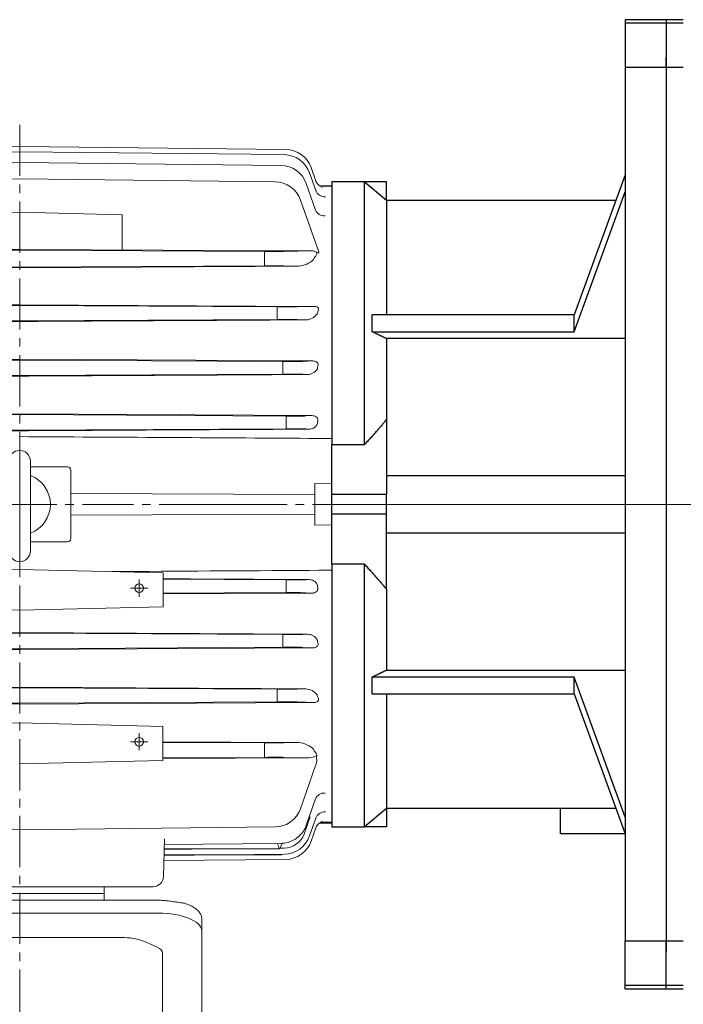
# Model space of a CAD drawing. Units: millimetres. Extents: x 1221 to 2653, y 14 to 2131.
# Drawn here: x 1549 to 1743, y 1536 to 1825 of the extents above; entities that cross this region are included whole.
import ezdxf

# ---------------------------------------------------------------- set-up
doc = ezdxf.new("R2010")
doc.units = ezdxf.units.MM
doc.header["$LTSCALE"] = 20
doc.linetypes.add('CENTER2', pattern=[1.125, 0.75, -0.125, 0.125, -0.125])
doc.layers.get('DEFPOINTS').update_dxf_attribs({"linetype": 'CONTINUOUS'})
for name, color, linetype, lineweight in [('C', 1, 'CENTER2', 9), ('CENTER LINE', 1, 'CENTER2', 9), ('D', 7, 'CONTINUOUS', 9), ('O', 3, 'CONTINUOUS', 30), ('OUTLINE', 3, 'CONTINUOUS', 20), ('외형선', 3, 'CONTINUOUS', 20), ('중심선', 1, 'CENTER2', 9)]:
    doc.layers.add(name, color=color, linetype=linetype, lineweight=lineweight)
doc.styles.get("Standard").update_dxf_attribs({"font": 'romans.shx', "width": 0.8, "bigfont": 'whgtxt.shx'})
doc.dimstyles.get("Standard").update_dxf_attribs({"dimtxt": 3.5, "dimasz": 3.5, "dimexe": 1, "dimexo": 1, "dimgap": 1, "dimtad": 1, "dimdec": 3, "dimdsep": 46, "dimtxsty": 'Standard', "dimcen": 0, "dimclrd": 256, "dimclre": 256, "dimclrt": 256, "dimadec": 3, "dimazin": 2, "dimtp": 0.1, "dimtm": 0.1, "dimtfac": 0.71, "dimtdec": 3, "dimtmove": 0, "dimatfit": 3, "dimfxl": 0, "dimlwd": -1, "dimlwe": -1, "dimarcsym": 0})

# ---------------------------------------------------------------- blocks, each defined once
blk = doc.blocks.new('*D114')
at = {"layer": 'D', "linetype": 'ByBlock', "transparency": 16777216}
for p, q in [((2011.03, 1651.24), (2011.03, 1378.21)), ((1601.88, 1498.78), (1601.88, 1378.21)), ((1619.38, 1383.21), (1993.53, 1383.21))]:
    blk.add_line(p, q, dxfattribs=at)
at = {"layer": 'D', "transparency": 16777216}
for points in [[(1619.38, 1386.13), (1619.38, 1380.29), (1601.88, 1383.21)], [(1993.53, 1386.13), (1993.53, 1380.29), (2011.03, 1383.21)]]:
    blk.add_solid(points, dxfattribs=at)
at = {"layer": 'DEFPOINTS', "color": 0, "transparency": 16777216}
for p in [(2011.03, 1656.24), (1601.88, 1503.78), (2011.03, 1383.21)]:
    blk.add_point(p, dxfattribs=at)
at = {"layer": 'D', "transparency": 16777216, "insert": (1806.45, 1401.54), "char_height": 17.5, "attachment_point": 5, "bg_fill": 3, "box_fill_scale": 1.1, "bg_fill_color": 256, "bg_fill_true_color": 13158600, "bg_fill_transparency": 0}
blk.add_mtext('(409)', dxfattribs=at)
blk = doc.blocks.new('sefgssdf')
at = {"layer": 'OUTLINE'}
for p, q in [((-8537.86, -902.24), (-8537.86, -898.24)), ((-8537.86, -898.24), (-8488.43, -898.24)), ((-8488.43, -902.24), (-8488.43, -898.24)), ((-8472.39, -902.24), (-8553.9, -902.24)), ((-8537.86, -900.24), (-8488.43, -900.24)), ((-8566.5, -907.73), (-8566.5, -965.2)), ((-8553.9, -906.01), (-8472.39, -906.01)), ((-8459.79, -907.73), (-8459.79, -965.2)), ((-8543.86, -913.14), (-8482.43, -913.14)), ((-8553.41, -915.94), (-8550.19, -914.48)), ((-8472.88, -915.94), (-8476.1, -914.48)), ((-8555.05, -917.74), (-8555.05, -964.64)), ((-8471.25, -920.05), (-8471.26, -964.99)), ((-8471.25, -917.74), (-8471.25, -920.05)), ((-8549.78, -970.23), (-8555.05, -970.23)), ((-8549.45, -970.24), (-8476.84, -970.24)), ((-8471.25, -970.23), (-8476.52, -970.23))]:
    blk.add_line(p, q, dxfattribs=at)
for centre, radius, start, end in [((-8543.34, -931.23), 18.09, 91.6326, 112.2472), ((-8482.95, -931.23), 18.09, 67.7528, 88.3674), ((-8549.38, -964.59), 5.66, 183.9961, 258.9872), ((-8476.91, -964.59), 5.66, 281.0128, 356.0039)]:
    blk.add_arc(centre, radius, start, end, dxfattribs=at)
for centre, major_axis, ratio, start_param, end_param in [((-8554.33, -911.16), (12.18, 0.12), 0.423335, 1.531793, 3.10259), ((-8471.97, -911.16), (-12.18, 0.12), 0.423335, 3.180596, 4.751392), ((-8549.45, -917.74), (-5.59, 0), 0.45399, -0.785398, 0), ((-8554.24, -965.03), (12.28, -0.11), 0.424794, 3.195419, 4.650487), ((-8472.05, -965.03), (-12.28, -0.11), 0.424794, 1.632698, 3.087766)]:
    blk.add_ellipse(centre, major_axis=major_axis, ratio=ratio, start_param=start_param, end_param=end_param, dxfattribs=at)
at = {"layer": 'OUTLINE', "extrusion": (0, 0, -1)}
blk.add_ellipse((-8476.84, -917.74), major_axis=(5.59, 0), ratio=0.45399, start_param=-0.785398, end_param=0, dxfattribs=at)
at = {"layer": 'OUTLINE'}
for points, knots in [([(-8553.9, -902.24), (-8554.08, -902.24), (-8554.52, -902.24), (-8555.31, -902.28), (-8556.22, -902.35), (-8557.12, -902.46), (-8557.99, -902.6), (-8558.84, -902.77), (-8561.06, -902.98), (-8561.83, -903.23), (-8562.57, -903.5), (-8563.26, -903.8), (-8563.89, -904.14), (-8564.47, -904.5), (-8564.99, -904.9), (-8565.44, -905.32), (-8565.82, -905.76), (-8566.11, -906.22), (-8566.33, -906.7), (-8566.46, -907.17), (-8566.5, -907.53), (-8566.5, -907.69), (-8566.5, -907.73)], [0, 0, 0, 0, 0.028288, 0.081907, 0.135555, 0.189241, 0.242989, 0.296821, 0.350764, 0.404846, 0.459098, 0.513548, 0.568218, 0.623109, 0.678171, 0.733204, 0.787839, 0.841582, 0.893954, 0.944749, 0.990805, 1, 1, 1, 1]), ([(-8472.39, -902.24), (-8472.21, -902.24), (-8471.77, -902.24), (-8470.98, -902.28), (-8470.07, -902.35), (-8469.18, -902.46), (-8468.3, -902.6), (-8467.46, -902.77), (-8465.23, -902.98), (-8464.46, -903.23), (-8463.72, -903.5), (-8463.04, -903.8), (-8462.4, -904.14), (-8461.82, -904.5), (-8461.3, -904.9), (-8460.85, -905.32), (-8460.48, -905.76), (-8460.18, -906.22), (-8459.96, -906.7), (-8459.83, -907.17), (-8459.79, -907.53), (-8459.79, -907.69), (-8459.79, -907.73)], [0, 0, 0, 0, 0.028288, 0.081907, 0.135555, 0.189241, 0.242989, 0.296821, 0.350764, 0.404846, 0.459098, 0.513548, 0.568218, 0.623109, 0.678171, 0.733204, 0.787839, 0.841582, 0.893954, 0.944749, 0.990805, 1, 1, 1, 1]), ([(-8555.05, -964.64), (-8555.04, -964.74), (-8555.04, -964.85), (-8555.03, -964.97), (-8555.03, -964.99)], [0, 0, 0, 0, 0.05252088, 0.06455775, 0.06455775, 0.06455775, 0.06455775])]:
    blk.add_open_spline(points, degree=3, knots=knots, dxfattribs=at)
for points in [[(-8549.45, -970.24), (-8549.79, -970.24), (-8550.13, -970.21), (-8550.47, -970.14)], [(-8476.84, -970.24), (-8476.5, -970.24), (-8476.16, -970.21), (-8475.82, -970.14)]]:
    blk.add_open_spline(points, degree=3, dxfattribs=at)

msp = doc.modelspace()

# ---------------------------------------------------------------- linework, layer by layer
at = {"layer": 'C', "ltscale": 10}
msp.add_line((2021.0265, 1682.7399), (1576.0265, 1682.7399), dxfattribs=at)
at = {"layer": 'CENTER LINE'}
for p, q in [((1548.5265, 1793.9586), (1548.5265, 1477.9221)), ((1548.5265, 1701.5399), (1548.5265, 1663.9399)), ((1364.3943, 1682.7399), (1750.6577, 1682.7399))]:
    msp.add_line(p, q, dxfattribs=at)
at = {"layer": 'O'}
for p, q in [((1738.0265, 1824.7399), (1726.0265, 1824.7399)), ((1726.0265, 1824.7399), (1726.0265, 1823.7399)), ((1726.0265, 1823.7399), (1726.0265, 1810.7399)), ((1738.0265, 1823.7399), (1726.0265, 1823.7399)), ((1743.0263, 1824.7399), (1738.0265, 1824.7399)), ((1738.0265, 1824.7399), (1738.0265, 1823.7399)), ((1738.0265, 1824.7399), (1738.0265, 1823.74)), ((1738.0265, 1824.7399), (1738.0265, 1823.073)), ((1738.0265, 1823.7399), (1738.0265, 1810.7399)), ((1743.0265, 1823.7399), (1738.0265, 1823.7399)), ((1738.0265, 1823.7399), (1738.0265, 1813.6945)), ((1738.0265, 1823.7399), (1738.0265, 1810.7399)), ((1738.0265, 1810.7399), (1738.0265, 1813.6945)), ((1726.0265, 1810.7399), (1726.0265, 1554.7399)), ((1738.0265, 1810.7399), (1726.0265, 1810.7399)), ((1738.0265, 1810.7399), (1738.0265, 1554.7399)), ((1743.0265, 1810.7399), (1738.0265, 1810.7399)), ((1738.0265, 1810.7399), (1738.0265, 1554.7399)), ((1738.0265, 1810.7399), (1738.0265, 1554.7399)), ((1649.4718, 1777.2399), (1640.0264, 1777.2399)), ((1640.0265, 1777.2399), (1640.0265, 1700.1699)), ((1656.0267, 1771.7398), (1649.4717, 1777.2401)), ((1649.4718, 1777.2399), (1649.4718, 1700.1699)), ((1656.0265, 1777.2282), (1649.4858, 1777.2282)), ((1656.0265, 1771.7399), (1656.0265, 1777.2282)), ((1726.0265, 1779.2639), (1711.0265, 1738.2532)), ((1711.0265, 1733.3383), (1726.0265, 1774.349)), ((1656.0265, 1771.7399), (1656.0265, 1738.2532)), ((1723.2744, 1771.7399), (1656.0265, 1771.7399)), ((1711.0265, 1738.2532), (1651.7974, 1738.2532)), ((1711.0265, 1733.3383), (1711.0265, 1738.2532)), ((1651.7974, 1733.3383), (1711.0265, 1733.3383)), ((1726.0265, 1731.3018), (1656.0265, 1731.3018)), ((1656.0265, 1731.3018), (1656.0265, 1707.5875)), ((1656.0265, 1707.5875), (1656.0265, 1685.5863)), ((1649.4718, 1700.1699), (1640.0265, 1700.1699)), ((1640.0265, 1685.5863), (1640.0265, 1700.1699)), ((1656.0265, 1691.1658), (1726.0265, 1691.1658)), ((1656.0265, 1685.5863), (1640.0265, 1685.5863)), ((1640.0265, 1679.8936), (1640.0265, 1685.5863)), ((1656.0265, 1679.8936), (1656.0265, 1685.5863)), ((1656.0265, 1679.8936), (1640.0265, 1679.8936)), ((1640.0265, 1665.3099), (1640.0265, 1679.8936)), ((1656.0265, 1657.8924), (1656.0265, 1679.8936)), ((1726.0265, 1674.3141), (1656.0265, 1674.3141)), ((1640.0265, 1665.3099), (1649.4718, 1665.3099)), ((1640.0265, 1665.3099), (1640.0265, 1588.2399)), ((1649.4718, 1665.3099), (1649.4718, 1588.2399)), ((1656.0265, 1657.8924), (1656.0265, 1634.1781)), ((1656.0265, 1634.1781), (1726.0265, 1634.1781)), ((1711.0265, 1632.1416), (1651.7974, 1632.1416)), ((1711.0265, 1627.2266), (1711.0265, 1632.1416)), ((1726.0265, 1591.1308), (1711.0265, 1632.1416)), ((1651.7974, 1627.2266), (1711.0265, 1627.2266)), ((1656.0265, 1627.2267), (1656.0265, 1593.7399)), ((1711.0265, 1627.2266), (1726.0265, 1586.2159)), ((1649.4715, 1588.2396), (1656.0265, 1593.7399)), ((1656.0265, 1593.7399), (1656.0265, 1588.2517)), ((1656.0265, 1593.7399), (1723.2744, 1593.7399)), ((1707.0265, 1586.1976), (1707.0265, 1593.7399)), ((1640.0264, 1588.2399), (1649.4718, 1588.2399)), ((1656.0265, 1588.2517), (1649.4857, 1588.2517)), ((1726.0265, 1586.1983), (1707.0264, 1586.1983)), ((1726.0265, 1541.7399), (1726.0265, 1554.7399)), ((1738.0265, 1554.7399), (1726.0265, 1554.7399)), ((1738.0265, 1541.7399), (1738.0265, 1554.7399)), ((1743.0265, 1554.7399), (1738.0265, 1554.7399)), ((1738.0265, 1554.7399), (1738.0265, 1551.7854)), ((1738.0265, 1541.7399), (1738.0265, 1554.7399)), ((1738.0265, 1541.7399), (1738.0265, 1551.7854)), ((1738.0265, 1541.7399), (1726.0265, 1541.7399)), ((1726.0265, 1540.7399), (1726.0265, 1541.7395)), ((1738.0265, 1540.7405), (1726.0265, 1540.7405)), ((1738.0265, 1540.7399), (1738.0265, 1541.74)), ((1743.0265, 1541.7399), (1738.0265, 1541.7399)), ((1738.0265, 1540.7399), (1738.0265, 1541.7395)), ((1738.0265, 1540.7399), (1738.0265, 1541.7395)), ((1743.0263, 1540.7405), (1738.0265, 1540.7405))]:
    msp.add_line(p, q, dxfattribs=at)
for points, weights in [([(1651.8553, 1735.7957), (1651.8553, 1737.0241), (1651.7974, 1738.2532)], [1.00026289655, 1.00026289655, 1]), ([(1651.7974, 1733.3383), (1651.8553, 1734.5673), (1651.8553, 1735.7957)], [1, 1.00026289658, 1.00026289658]), ([(1656.0265, 1731.3018), (1653.9533, 1732.3001), (1651.7974, 1733.3383)], [1, 1.00019121823, 1]), ([(1656.0265, 1707.5875), (1653.1065, 1703.9899), (1649.4718, 1700.1699)], [8.41981969113, 8.29807343414, 8.151361672]), ([(1656.0265, 1657.8924), (1653.1065, 1661.49), (1649.4718, 1665.3099)], [1, 1.00163800992, 1]), ([(1651.7974, 1632.1416), (1653.9533, 1633.1797), (1656.0265, 1634.1781)], [1, 1.00019150122, 1]), ([(1651.8553, 1629.6841), (1651.8553, 1630.9125), (1651.7974, 1632.1416)], [1.00026289656, 1.00026289656, 1]), ([(1651.7974, 1627.2266), (1651.8553, 1628.4557), (1651.8553, 1629.6841)], [1, 1.00026289656, 1.00026289656])]:
    msp.add_rational_spline(points, weights, degree=2, dxfattribs=at)
at = {"layer": 'OUTLINE'}
for p, q in [((1548.5265, 1787.5482), (1470.5712, 1786.7436)), ((1548.5265, 1786.0064), (1471.0127, 1785.1989)), ((1548.5265, 1787.5482), (1626.4818, 1786.7436)), ((1548.5265, 1786.0064), (1626.0402, 1785.1989)), ((1548.5265, 1782.8788), (1471.9781, 1782.0661)), ((1548.5265, 1782.8788), (1625.0748, 1782.0661)), ((1633.5025, 1779.8571), (1635.3165, 1774.7067)), ((1633.9446, 1781.4025), (1635.3327, 1777.4625)), ((1548.5265, 1778.0708), (1473.6882, 1777.2521)), ((1548.5265, 1778.0708), (1623.3647, 1777.2521)), ((1640.0265, 1777.239), (1640.0265, 1588.2409)), ((1632.536, 1776.7227), (1635.2623, 1768.9774)), ((1636.3565, 1776.119), (1640.0265, 1776.0922)), ((1640.0265, 1775.7966), (1636.8311, 1775.8296)), ((1630.8242, 1771.9064), (1636.165, 1756.7178)), ((1518.5265, 1767.5264), (1548.5265, 1768.3712)), ((1578.5265, 1767.5264), (1548.5265, 1768.3712)), ((1578.5265, 1767.5264), (1578.5265, 1757.2411)), ((1548.5265, 1757.2572), (1476.7436, 1756.8509)), ((1548.5265, 1757.4066), (1506.5265, 1757.175)), ((1548.5265, 1757.4066), (1590.5265, 1757.175)), ((1548.5265, 1757.2572), (1620.3093, 1756.8509)), ((1634.1891, 1757.012), (1590.5265, 1757.2613)), ((1625.902, 1756.8537), (1634.1891, 1757.012)), ((1620.3206, 1754.6288), (1620.3206, 1754.851)), ((1476.7436, 1752.6289), (1548.5265, 1752.2226)), ((1620.3093, 1752.6289), (1548.5265, 1752.2226)), ((1630.3714, 1752.5408), (1625.902, 1752.6261)), ((1462.155, 1740.7503), (1548.5265, 1741.2386)), ((1548.5265, 1741.011), (1473.0374, 1740.5863)), ((1634.8979, 1740.7503), (1548.5265, 1741.2386)), ((1548.5265, 1741.011), (1624.0155, 1740.5863)), ((1629.8432, 1740.6038), (1634.8979, 1740.7503)), ((1473.0374, 1736.8935), (1548.5265, 1736.4688)), ((1624.0155, 1736.8935), (1548.5265, 1736.4688)), ((1624.0246, 1738.6434), (1624.0246, 1738.8365)), ((1632.3692, 1736.8029), (1629.8432, 1736.8761)), ((1462.5582, 1724.7613), (1548.5265, 1725.2435)), ((1634.4947, 1724.7613), (1548.5265, 1725.2435)), ((1548.5265, 1725.0199), (1471.4008, 1724.5899)), ((1548.5265, 1725.0199), (1625.6522, 1724.5899)), ((1625.6607, 1722.6396), (1625.6607, 1722.8402)), ((1631.4813, 1724.6292), (1634.4947, 1724.7613)), ((1471.4008, 1720.8899), (1548.5265, 1720.4599)), ((1625.6522, 1720.8899), (1548.5265, 1720.4599)), ((1632.8771, 1720.7894), (1631.4813, 1720.8506)), ((1462.8842, 1708.7414), (1548.5265, 1709.2186)), ((1548.5265, 1709.0258), (1470.4724, 1708.5932)), ((1634.1687, 1708.7414), (1548.5265, 1709.2186)), ((1548.5265, 1709.0258), (1626.5805, 1708.5932)), ((1632.4105, 1708.647), (1634.1687, 1708.7414)), ((1470.4724, 1704.8867), (1548.5265, 1704.454)), ((1626.5805, 1704.8867), (1548.5265, 1704.454)), ((1626.5887, 1706.6363), (1626.5887, 1706.8436)), ((1633.3079, 1704.7846), (1632.4105, 1704.8328)), ((1633.2993, 1702.0785), (1636.2337, 1702.0607)), ((1636.2337, 1702.0607), (1640.0265, 1702.0378)), ((1551.6765, 1695.3899), (1551.6765, 1669.0899)), ((1551.6765, 1693.7399), (1562.5265, 1693.7399)), ((1563.5265, 1692.7399), (1563.5265, 1672.7399)), ((1635.0265, 1688.8254), (1640.0265, 1688.7442)), ((1635.0265, 1688.8254), (1635.0265, 1676.6544)), ((1635.0265, 1685.6162), (1563.5265, 1685.9456)), ((1635.0265, 1679.8637), (1563.5265, 1679.5342)), ((1635.0265, 1676.6544), (1640.0265, 1676.7357)), ((1562.5265, 1671.7399), (1551.6765, 1671.7399)), ((1633.2993, 1663.4014), (1636.2337, 1663.4191)), ((1636.2337, 1663.4191), (1640.0265, 1663.442)), ((1590.5265, 1660.793), (1626.5805, 1660.5932)), ((1626.5887, 1658.6363), (1626.5887, 1658.8436)), ((1632.4105, 1660.647), (1633.3079, 1660.6952)), ((1626.5805, 1656.8867), (1590.5265, 1656.6868)), ((1590.5265, 1656.4953), (1634.1687, 1656.7384)), ((1634.1687, 1656.7384), (1632.4105, 1656.8328)), ((1548.5265, 1645.0199), (1471.4008, 1644.5899)), ((1548.5265, 1645.0199), (1625.6522, 1644.5899)), ((1631.4813, 1644.6292), (1632.8771, 1644.6904)), ((1625.6607, 1642.6396), (1625.6607, 1642.8402)), ((1548.5265, 1640.2364), (1462.5582, 1640.7186)), ((1471.4008, 1640.8899), (1548.5265, 1640.4599)), ((1625.6522, 1640.8899), (1548.5265, 1640.4599)), ((1548.5265, 1640.2364), (1634.4947, 1640.7186)), ((1634.4947, 1640.7186), (1631.4813, 1640.8506)), ((1548.5265, 1629.011), (1473.0374, 1628.5863)), ((1548.5265, 1629.011), (1624.0155, 1628.5863)), ((1629.8432, 1628.6038), (1632.3692, 1628.677)), ((1548.5265, 1624.2412), (1462.155, 1624.7296)), ((1473.0374, 1624.8935), (1548.5265, 1624.4688)), ((1624.0155, 1624.8935), (1548.5265, 1624.4688)), ((1548.5265, 1624.2412), (1634.8979, 1624.7296)), ((1624.0246, 1626.6434), (1624.0246, 1626.8365)), ((1634.8979, 1624.7296), (1629.8432, 1624.8761)), ((1630.3714, 1612.9391), (1590.5265, 1613.1617)), ((1590.5265, 1613.0195), (1620.3093, 1612.8509)), ((1625.902, 1612.8537), (1630.3714, 1612.9391)), ((1620.3206, 1610.6288), (1620.3206, 1610.851)), ((1620.3093, 1608.6289), (1590.5265, 1608.4604)), ((1590.5265, 1608.2442), (1633.1557, 1608.4876)), ((1633.1557, 1608.4876), (1625.902, 1608.6261)), ((1635.266, 1606.2054), (1630.8242, 1593.5734)), ((1635.2431, 1596.4478), (1632.536, 1588.7571)), ((1631.862, 1586.1675), (1633.6205, 1591.1602)), ((1635.3165, 1590.7732), (1633.5025, 1585.6228)), ((1636.8284, 1589.6503), (1640.0265, 1589.6832)), ((1473.6882, 1588.2277), (1548.5265, 1587.4091)), ((1623.3647, 1588.2277), (1548.5265, 1587.4091)), ((1635.3327, 1588.0173), (1633.9446, 1584.0774)), ((1636.35, 1589.3608), (1640.0265, 1589.3877)), ((1591.0154, 1584.7408), (1590.6276, 1573.6352)), ((1590.9067, 1581.6283), (1606.9355, 1581.7952)), ((1606.9355, 1581.7952), (1590.913, 1581.81)), ((1625.0748, 1583.4138), (1590.9564, 1583.0515)), ((1624.6354, 1581.7771), (1624.7471, 1581.9808)), ((1624.7471, 1581.9808), (1625.583, 1583.4876)), ((1624.7471, 1581.9808), (1626.032, 1581.9942)), ((1626.4818, 1578.7362), (1590.7928, 1578.3679)), ((1626.0402, 1580.2809), (1590.8468, 1579.9143)), ((1625.2378, 1580.032), (1625.3751, 1580.274)), ((1587.6294, 1570.7399), (1509.4235, 1570.7399)), ((1587.3916, 1570.7399), (1509.6613, 1570.7399))]:
    msp.add_line(p, q, dxfattribs=at)
for centre, radius, start, end in [((1626.3992, 1778.744), 8, 19.408668, 89.408668), ((1625.9569, 1777.1994), 8, 19.403185, 89.403185), ((1624.9899, 1774.0665), 8, 19.391745, 89.391745), ((1623.2772, 1769.2526), 8, 19.373282, 89.373282), ((1634.0134, 1753.977), 3.0506, 58.220831, 80.925778), ((1629.8321, 1759.4113), 6.8916, 274.48783, 314.485205), ((1632.225, 1741.1478), 4.3473, 271.901108, 322.551601), ((1632.9119, 1724.0371), 3.2478, 269.387054, 331.443025), ((1633.3106, 1707.5801), 2.7955, 269.944682, 297.646923), ((1633.7265, 1707.0965), 2.1789, 293.858013, 343.768865), ((1548.5265, 1695.3899), 3.15, 90, 180), ((1548.5265, 1695.3899), 3.15, 0, 90), ((1562.5265, 1692.7399), 1, 0, 90), ((1548.5265, 1682.7399), 9, 290.487315, 69.512685), ((1562.5265, 1672.7399), 1, 270, 0), ((1548.5265, 1669.0899), 3.15, 180, 270), ((1548.5265, 1669.0899), 3.15, 270, 0), ((1633.3106, 1657.8997), 2.7955, 62.353097, 90.055298), ((1633.7033, 1658.3631), 2.2068, 16.568141, 65.804981), ((1632.9119, 1641.4429), 3.2477, 28.555932, 90.61399), ((1632.225, 1624.3321), 4.3473, 37.448376, 88.098915), ((1629.8321, 1606.0686), 6.8916, 45.514858, 85.512108), ((1632.7698, 1614.4779), 6.0098, 275.016968, 298.653874), ((1630.8018, 1607.986), 4.8062, 338.255122, 1.522994), ((1623.2772, 1596.2272), 8, 270.626718, 340.626718), ((1624.9899, 1591.4133), 8, 312.852725, 340.608255), ((1624.9899, 1591.4133), 8, 270.608255, 285.921051), ((1625.9669, 1588.2438), 6.25, 270.596815, 340.596815), ((1625.9569, 1588.2805), 8, 270.596815, 340.596815), ((1626.3992, 1586.7358), 8, 270.591332, 340.591332), ((1624.9898, 1591.4135), 8.0002, 285.921472, 312.852304), ((2201.6459, 1779.9617), 610.0968, 198.7973519, 198.9559557), ((2169.0247, 1768.7106), 575.5899, 199.1131999, 199.1353213), ((1587.6294, 1573.7399), 3, 270, 358)]:
    msp.add_arc(centre, radius, start, end, dxfattribs=at)
for centre, major_axis, ratio, start_param, end_param in [((1638.1463, 1778.5046), (2.8295, 0.9969), 0.99632989, 3.14159265, 3.43517388), ((1638.1463, 1778.5046), (2.8295, 0.9969), 0.99632989, 3.14159265, 3.18814584), ((1638.1622, 1778.4595), (2.8295, 0.9969), 0.99580069, 3.14159265, 3.19030901), ((1638.0993, 1775.8363), (2.8296, 0.9966), 0.96508121, 3.14159265, 3.19698173), ((1638.1462, 1775.7033), (2.8296, 0.9966), 0.96353826, 3.14159265, 4.3748604), ((1638.1462, 1775.7033), (2.8296, 0.9966), 0.96353826, 3.14159265, 3.21482286), ((1638.0922, 1769.9735), (2.8298, 0.9961), 0.89754018, 3.14159265, 4.39596253), ((1620.2408, 1756.9037), (6, -0.0346), 0.00872601, 4.72385673, 5.9455872), ((1620.2978, 1754.851), (0.0113, 2), 0.01141705, 4.7124536, 6.27445881), ((1634.1628, 1755.0118), (2.1214, 0.1111), 0.94139879, 1.36473311, 1.50917983), ((1620.2978, 1754.6288), (0.0113, -2), 0.01141705, 0.0087265, 1.5707317), ((1656.9743, 1682.74), (0, 95.8522), 0.35109551, 0.71704015, 0.72485496), ((1620.2408, 1752.5762), (6, 0.0346), 0.00872601, 0.3375981, 1.55932858), ((1623.9471, 1740.6631), (6.25, -0.036), 0.01221678, 4.72339766, 5.94512814), ((1624.0054, 1738.8365), (0.0098, 1.75), 0.01093791, 4.71245052, 6.2709682), ((1624.0054, 1738.6434), (0.0098, -1.75), 0.01093791, 0.0122171, 1.57073479), ((1623.9471, 1736.8168), (6.25, 0.036), 0.01221678, 0.33805717, 1.55978765), ((1663.063, 1682.7401), (0.0001, 95.7893), 0.35163363, 0.9433135, 0.9494193), ((1625.5858, 1724.6994), (6.25, -0.036), 0.0174535, 4.7231056, 5.94483607), ((1625.6421, 1722.8402), (0.0098, 1.75), 0.01061568, 4.71244817, 6.2657323), ((1625.6421, 1722.6396), (0.0098, -1.75), 0.01061568, 0.017453, 1.57073714), ((1625.5858, 1720.7804), (6.25, 0.036), 0.0174535, 0.33834923, 1.56007971), ((1626.5154, 1708.7245), (6.25, -0.036), 0.02094518, 4.72292608, 5.94465656), ((1626.5705, 1706.8436), (0.0097, 1.75), 0.01041604, 4.71244671, 6.2622417), ((1626.5705, 1706.6363), (0.0097, -1.75), 0.01041604, 0.0209436, 1.57073859), ((1626.5154, 1704.7554), (6.25, 0.036), 0.02094518, 0.33852875, 1.56025922), ((-8994.6435, 1819.2815), (18730.595, -143.326), 0.00232611, -0.97290637, -0.96742034), ((-8994.6441, 1546.1984), (18730.5958, 143.326), 0.00232611, 0.9674205, 0.97116377), ((1626.5154, 1660.7245), (6.25, -0.036), 0.02094518, 4.72292608, 5.94465656), ((1626.5705, 1658.8436), (0.0097, 1.75), 0.01041604, 4.71244671, 6.2622417), ((1626.5705, 1658.6363), (0.0097, -1.75), 0.01041604, 0.0209436, 1.57073859), ((1626.5154, 1656.7554), (6.25, 0.036), 0.02094518, 0.33852875, 1.56025922), ((1625.5858, 1644.6994), (6.25, -0.036), 0.0174535, 4.7231056, 5.94483607), ((1625.6421, 1642.8402), (0.0098, 1.75), 0.01061568, 4.71244817, 6.2657323), ((1625.6421, 1642.6396), (0.0098, -1.75), 0.01061568, 0.017453, 1.57073714), ((1625.5858, 1640.7804), (6.25, 0.036), 0.0174535, 0.33834923, 1.56007971), ((1623.9471, 1628.6631), (6.25, -0.036), 0.01221678, 4.72339766, 5.94512814), ((1624.0054, 1626.8365), (0.0098, 1.75), 0.01093791, 4.71245052, 6.2709682), ((1663.0631, 1682.7399), (0, -95.7895), 0.35163376, -0.9494186, -0.9433128), ((1624.0054, 1626.6434), (0.0098, -1.75), 0.01093791, 0.0122171, 1.57073479), ((1623.9471, 1624.8168), (6.25, 0.036), 0.01221678, 0.33805717, 1.55978765), ((1620.2408, 1612.9037), (6, -0.0346), 0.00872601, 4.72385673, 5.9455872), ((1620.2978, 1610.851), (0.0113, 2), 0.01141705, 4.7124536, 6.27445881), ((1620.2978, 1610.6288), (0.0113, -2), 0.01141705, 0.0087265, 1.5707317), ((1656.9744, 1682.7402), (-0.0001, -95.8526), 0.35109541, -0.72485349, -0.71703869), ((1620.2408, 1608.5762), (6, 0.0346), 0.00872601, 0.3375981, 1.55932858), ((1633.1072, 1610.4882), (2.4783, -0.0964), 0.8063006, 4.7632796, 4.8197082), ((1637.8419, 1607.309), (-1.8693, 2.3465), 0.56284609, 0.32071238, 0.83098138), ((1638.0729, 1595.4518), (2.8298, -0.9961), 0.8981606, 1.88742067, 3.14159265), ((1638.1462, 1589.7765), (2.8296, -0.9966), 0.96353826, 1.9083249, 3.14159265), ((1638.0993, 1589.6436), (2.8296, -0.9966), 0.96508121, 3.09309157, 3.14159265), ((1638.1462, 1589.7765), (2.8296, -0.9966), 0.96353826, 3.07811142, 3.14159265), ((1638.1463, 1586.9753), (-2.8295, 0.9969), 0.99632989, 5.89531332, 6.03052343)]:
    msp.add_ellipse(centre, major_axis=major_axis, ratio=ratio, start_param=start_param, end_param=end_param, dxfattribs=at)
for points, knots in [([(1635.7411, 1776.7141), (1635.6325, 1776.8567), (1635.466, 1777.1171), (1635.3734, 1777.3838), (1635.33, 1777.5127)], [0.9010914829, 0.9010914829, 0.9010914829, 0.9010914829, 0.9594943238, 1, 1, 1, 1]), ([(1637.3114, 1775.6651), (1637.3113, 1775.6651), (1637.306, 1775.6661), (1637.2536, 1775.6762), (1637.0738, 1775.7267), (1636.7915, 1775.8385), (1636.4418, 1776.0337), (1636.0513, 1776.3384), (1635.8462, 1776.5876), (1635.723, 1776.7407)], [0.683359985, 0.683359985, 0.683359985, 0.683359985, 0.695604261, 0.736844997, 0.776121725, 0.81953624, 0.872771476, 0.93459353, 1, 1, 1, 1]), ([(1637.3127, 1775.665), (1637.3127, 1775.665), (1637.3113, 1775.6653), (1637.3016, 1775.667), (1637.2879, 1775.6699)], [0.6163189172, 0.6163189172, 0.6163189172, 0.6163189172, 0.6216980365, 0.644231465, 0.644231465, 0.644231465, 0.644231465]), ([(1634.8588, 1754.989), (1635.1092, 1755.2398), (1635.3183, 1755.4955), (1635.5397, 1755.8885), (1635.5978, 1756.0207), (1635.6466, 1756.2231), (1635.6564, 1756.2915), (1635.6563, 1756.4297), (1635.6468, 1756.4994), (1635.62, 1756.5702)], [0, 0, 0, 0, 0.5, 0.5, 0.75, 0.75, 0.875, 0.875, 1, 1, 1, 1]), ([(1636.165, 1756.7178), (1636.1847, 1756.6619), (1636.1917, 1756.6086), (1636.1719, 1756.514), (1636.1448, 1756.4742), (1636.0465, 1756.4294), (1635.9748, 1756.427), (1635.8078, 1756.4697), (1635.7139, 1756.5137), (1635.62, 1756.5702)], [0, 0, 0, 0, 0.25, 0.25, 0.5, 0.5, 0.75, 0.75, 1, 1, 1, 1]), ([(1635.7966, 1738.9789), (1636.0054, 1739.2821), (1636.1579, 1739.6022), (1636.1164, 1740.1303), (1636.0625, 1740.3214), (1635.7299, 1740.5806), (1635.5703, 1740.654), (1635.2268, 1740.7374), (1635.0573, 1740.7503), (1634.8979, 1740.7503)], [0, 0, 0, 0, 0.5, 0.5, 0.75, 0.75, 0.875, 0.875, 1, 1, 1, 1]), ([(1635.8478, 1722.999), (1635.9994, 1723.3393), (1636.0835, 1723.7202), (1635.7707, 1724.313), (1635.5651, 1724.5041), (1635.0354, 1724.7281), (1634.754, 1724.7619), (1634.4947, 1724.7613)], [0, 0, 0, 0, 0.5, 0.5, 0.75, 0.75, 1, 1, 1, 1]), ([(1635.8648, 1706.9948), (1635.8912, 1707.0969), (1635.9077, 1707.2013), (1635.9167, 1707.4154), (1635.9089, 1707.5267), (1635.8619, 1707.7474), (1635.8225, 1707.8584), (1635.7064, 1708.072), (1635.632, 1708.1709), (1635.4508, 1708.3497), (1635.3441, 1708.4282), (1635.1217, 1708.5538), (1635.0028, 1708.6034), (1634.6411, 1708.7157), (1634.4025, 1708.7424), (1634.1687, 1708.7414)], [0, 0, 0, 0, 0.125, 0.125, 0.25, 0.25, 0.375, 0.375, 0.5, 0.5, 0.625, 0.625, 0.75, 0.75, 1, 1, 1, 1]), ([(1634.1687, 1656.7384), (1634.2857, 1656.7379), (1634.4036, 1656.7447), (1634.6421, 1656.7767), (1634.7638, 1656.8021), (1635.0036, 1656.8768), (1635.1219, 1656.926), (1635.3472, 1657.0536), (1635.4515, 1657.1308), (1635.6316, 1657.3085), (1635.7087, 1657.4115), (1635.8228, 1657.6226), (1635.8621, 1657.733), (1635.9092, 1657.9553), (1635.9167, 1658.0656), (1635.9076, 1658.2789), (1635.8911, 1658.383), (1635.8648, 1658.485)], [0, 0, 0, 0, 0.125, 0.125, 0.25, 0.25, 0.375, 0.375, 0.5, 0.5, 0.625, 0.625, 0.75, 0.75, 0.875, 0.875, 1, 1, 1, 1]), ([(1634.4947, 1640.7186), (1634.6239, 1640.7182), (1634.7554, 1640.7267), (1635.0256, 1640.7706), (1635.1645, 1640.8068), (1635.4284, 1640.9175), (1635.551, 1640.9926), (1635.7461, 1641.1648), (1635.8208, 1641.2627), (1635.9783, 1641.5585), (1636.0021, 1641.7572), (1635.9754, 1642.1333), (1635.9237, 1642.3104), (1635.8478, 1642.4809)], [0, 0, 0, 0, 0.125, 0.125, 0.25, 0.25, 0.375, 0.375, 0.5, 0.5, 0.75, 0.75, 1, 1, 1, 1]), ([(1634.8979, 1624.7296), (1635.0576, 1624.7296), (1635.2289, 1624.7428), (1635.5707, 1624.8261), (1635.7311, 1624.9001), (1636.0614, 1625.1579), (1636.1168, 1625.3519), (1636.1573, 1625.8763), (1636.0054, 1626.1978), (1635.7966, 1626.5009)], [0, 0, 0, 0, 0.125, 0.125, 0.25, 0.25, 0.5, 0.5, 1, 1, 1, 1]), ([(1635.6516, 1609.2041), (1635.6393, 1609.3168), (1635.6051, 1609.4276), (1635.5111, 1609.6466), (1635.4511, 1609.7544), (1635.2422, 1610.0747), (1635.0651, 1610.2841), (1634.8588, 1610.4908)], [0, 0, 0, 0, 0.25, 0.25, 0.5, 0.5, 1, 1, 1, 1]), ([(1635.3205, 1587.9774), (1635.3955, 1588.1633), (1635.5233, 1588.469), (1635.8293, 1588.8985), (1636.1629, 1589.2339), (1636.5032, 1589.4831), (1636.8127, 1589.6497), (1637.0618, 1589.7485), (1637.2317, 1589.7982), (1637.3017, 1589.8129), (1637.3124, 1589.8148), (1637.3124, 1589.8148)], [0, 0, 0, 0, 0.059181545, 0.115602436, 0.167830916, 0.215394226, 0.257198761, 0.293010604, 0.32579678, 0.360143111, 0.379417902, 0.379417902, 0.379417902, 0.379417902]), ([(1606.9355, 1581.7952), (1608.1021, 1581.7942), (1609.2688, 1581.7931), (1610.4354, 1581.792), (1615.1688, 1581.7874), (1619.9021, 1581.7825), (1624.6354, 1581.7771)], [0, 0, 0, 0, 0.19773641, 0.19773641, 0.19773641, 1, 1, 1, 1])]:
    msp.add_open_spline(points, degree=3, knots=knots, dxfattribs=at)
for points, degree in [([(1548.5265, 1752.0833), (1521.2447, 1752.2359), (1493.9631, 1752.3883), (1466.6815, 1752.5408)], 3), ([(1548.5265, 1752.0833), (1575.8082, 1752.2359), (1603.0898, 1752.3883), (1630.3714, 1752.5408)], 3), ([(1548.5265, 1736.3359), (1520.5788, 1736.4916), (1492.6312, 1736.6472), (1464.6837, 1736.8029)], 3), ([(1548.5265, 1736.3359), (1576.4741, 1736.4916), (1604.4217, 1736.6472), (1632.3692, 1736.8029)], 3), ([(1635.7646, 1722.4845), (1635.8059, 1722.7421), (1635.8478, 1722.999)], 2), ([(1548.5265, 1720.323), (1520.4096, 1720.4785), (1492.2927, 1720.634), (1464.1758, 1720.7894)], 3), ([(1548.5265, 1720.323), (1576.6434, 1720.4785), (1604.7603, 1720.634), (1632.8771, 1720.7894)], 3), ([(1635.8185, 1706.4875), (1635.8414, 1706.7413), (1635.8648, 1706.9948)], 2), ([(1548.5265, 1704.3069), (1520.2656, 1704.4675), (1492.0051, 1704.6266), (1463.745, 1704.7846)], 3), ([(1548.5265, 1704.3069), (1576.7873, 1704.4675), (1605.0478, 1704.6266), (1633.3079, 1704.7846)], 3), ([(1633.3079, 1660.6952), (1619.0548, 1660.7749), (1604.8015, 1660.8549), (1590.5481, 1660.9352)], 3), ([(1635.8648, 1658.485), (1635.8414, 1658.7385), (1635.8185, 1658.9923)], 2), ([(1464.1758, 1644.6904), (1492.2927, 1644.8459), (1520.4096, 1645.0014), (1548.5265, 1645.1569)], 3), ([(1632.8771, 1644.6904), (1604.7603, 1644.8459), (1576.6434, 1645.0014), (1548.5265, 1645.1569)], 3), ([(1635.8478, 1642.4809), (1635.8059, 1642.7377), (1635.7646, 1642.9953)], 2), ([(1464.6837, 1628.677), (1492.6312, 1628.8326), (1520.5788, 1628.9883), (1548.5265, 1629.144)], 3), ([(1632.3692, 1628.677), (1604.4217, 1628.8326), (1576.4741, 1628.9883), (1548.5265, 1629.144)], 3), ([(1590.8515, 1580.0467), (1594.9333, 1580.0453), (1599.0152, 1580.0437), (1603.097, 1580.042)], 3), ([(1603.097, 1580.042), (1610.4773, 1580.039), (1617.8576, 1580.0356), (1625.2378, 1580.032)], 3)]:
    msp.add_open_spline(points, degree=degree, dxfattribs=at)
at = {"layer": '외형선'}
for p, q in [((1548.5487, 1663.6989), (1506.5485, 1662.7086)), ((1590.5485, 1662.6893), (1548.5487, 1663.6989)), ((1590.5462, 1652.6893), (1590.5485, 1662.6893)), ((1506.5463, 1652.7086), (1548.5461, 1651.699)), ((1548.546, 1651.699), (1590.5462, 1652.6893)), ((1506.5283, 1617.7086), (1548.5285, 1618.6989)), ((1548.5191, 1618.6992), (1590.5288, 1617.6893)), ((1590.5265, 1607.6893), (1590.5288, 1617.6893)), ((1548.5262, 1606.6989), (1590.5265, 1607.6893))]:
    msp.add_line(p, q, dxfattribs=at)
for centre in [(1583.5475, 1658.1909), (1583.5371, 1613.1909)]:
    msp.add_circle(centre, 1.3, dxfattribs=at)
at = {"layer": '중심선', "ltscale": 3}
for p, q in [((1583.5469, 1655.6909), (1583.5481, 1660.6909)), ((1581.0475, 1658.1915), (1586.0475, 1658.1903)), ((1583.5366, 1610.6909), (1583.5377, 1615.6909)), ((1581.0371, 1613.1915), (1586.0371, 1613.1903))]:
    msp.add_line(p, q, dxfattribs=at)

# ---------------------------------------------------------------- next in the draw order: dimensions: what is measured, and where the dimension line sits
at = {"layer": 'D'}
dim = msp.add_linear_dim(base=(2011.0265, 1383.2106), p1=(1601.8803, 1503.7785), p2=(2011.0265, 1656.2399), text='(<>)', dimstyle='Standard', override={"dimscale": 5, "dimdec": 0, "dimtfill": 1}, dxfattribs=at)
dim.commit()
dim.dimension.update_dxf_attribs({"geometry": '*D114', "text_midpoint": (1806.4534, 1401.544)})

# ---------------------------------------------------------------- next in the draw order: block references
msp.add_blockref('sefgssdf', (10061.6722, 2468.9802), dxfattribs=at)

doc.saveas('drawing.dxf')
